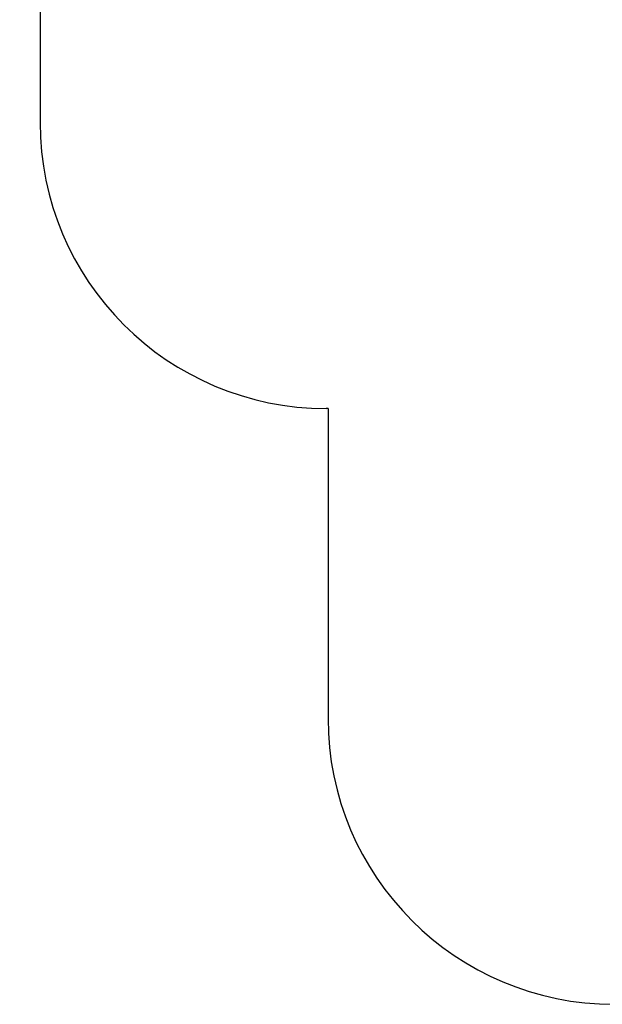
# Model space of a CAD drawing. Units: millimetres. Extents: x 15580 to 27683, y 1612 to 10499.
# Drawn here: x 18538 to 20574, y 1612 to 5056 of the extents above; entities that cross this region are included whole.
import ezdxf

# ---------------------------------------------------------------- set-up
doc = ezdxf.new("R2010")
doc.units = ezdxf.units.MM
doc.layers.add('Strefa bezpieczna', color=8, linetype='Continuous')
doc.dimstyles.get("Standard").update_dxf_attribs({"dimtxt": 180, "dimasz": 200, "dimexe": 0.18, "dimexo": 0.0625, "dimgap": 200, "dimtad": 0, "dimtih": 1, "dimtoh": 1, "dimlfac": 0.001, "dimzin": 0, "dimdsep": 46, "dimtxsty": 'Standard', "dimcen": 0.09, "dimse1": 1, "dimse2": 1, "dimadec": 0, "dimazin": 0, "dimtfac": 1, "dimtdec": 4, "dimtofl": 0, "dimtmove": 0, "dimatfit": 3, "dimfxl": 0, "dimtolj": 1, "dimtzin": 0, "dimarcsym": 0})

# ---------------------------------------------------------------- blocks, each defined once
blk = doc.blocks.new('*D3')
at = {"layer": 'Defpoints', "color": 0, "transparency": 16777216}
for p in [(19849.6, 9156.1), (15818.2, 1612.4), (21339.2, 1612.4)]:
    blk.add_point(p, dxfattribs=at)
at = {"layer": 'Strefa bezpieczna', "color": 0, "lineweight": -2, "transparency": 16777216}
for p, q in [((15818.2, 8956.1), (15818.2, 5818.9)), ((15818.2, 1812.4), (15818.2, 5238.9))]:
    blk.add_line(p, q, dxfattribs=at)
at = {"layer": 'Strefa bezpieczna', "color": 0, "transparency": 16777216}
for points in [[(15784.9, 8956.1), (15851.6, 8956.1), (15818.2, 9156.1)], [(15784.9, 1812.4), (15851.6, 1812.4), (15818.2, 1612.4)]]:
    blk.add_solid(points, dxfattribs=at)
at = {"layer": 'Strefa bezpieczna', "color": 0, "transparency": 16777216, "insert": (15818.2, 5528.9), "char_height": 180, "attachment_point": 5}
blk.add_mtext('\\A1;7.54', dxfattribs=at)
blk = doc.blocks.new('*D4')
at = {"layer": 'Defpoints', "color": 0, "transparency": 16777216}
for p in [(19322.3, 7656), (16807.4, 3576.3), (21115.7, 3576.3)]:
    blk.add_point(p, dxfattribs=at)
at = {"layer": 'Strefa bezpieczna', "color": 0, "lineweight": -2, "transparency": 16777216}
for p, q in [((16807.4, 7456), (16807.4, 5830.3)), ((16807.4, 3776.3), (16807.4, 5250.3))]:
    blk.add_line(p, q, dxfattribs=at)
at = {"layer": 'Strefa bezpieczna', "color": 0, "transparency": 16777216}
for points in [[(16774.1, 7456), (16840.7, 7456), (16807.4, 7656)], [(16774.1, 3776.3), (16840.7, 3776.3), (16807.4, 3576.3)]]:
    blk.add_solid(points, dxfattribs=at)
at = {"layer": 'Strefa bezpieczna', "color": 0, "transparency": 16777216, "insert": (16807.4, 5540.3), "char_height": 180, "attachment_point": 5}
blk.add_mtext('\\A1;4.08', dxfattribs=at)

msp = doc.modelspace()

# ---------------------------------------------------------------- linework, layer by layer
at = {"layer": 'Strefa bezpieczna'}
for p, q in [((18609.294, 5276.096), (18609.294, 4696.096)), ((19615.727, 3696.096), (19609.294, 3696.096)), ((19615.727, 3696.096), (19615.727, 2612.438))]:
    msp.add_line(p, q, dxfattribs=at)
for centre in [(19609.294, 4696.096), (20615.727, 2612.438)]:
    msp.add_arc(centre, 1000, 180, 270, dxfattribs=at)

# ---------------------------------------------------------------- dimensions: what is measured, and where the dimension line sits
for base, p1, p2, picture, middle in [((15818.241, 1612.438), (19849.562, 9156.054), (21339.227, 1612.438), '*D3', (15818.241, 5528.899)), ((16807.395, 3576.29), (19322.311, 7656.026), (21115.727, 3576.29), '*D4', (16807.395, 5540.344))]:
    dim = msp.add_linear_dim(base=base, p1=p1, p2=p2, angle=90, dimstyle='Standard', dxfattribs=at)
    dim.commit()
    dim.dimension.update_dxf_attribs({"geometry": picture, "text_midpoint": middle, "dimtype": 160})

doc.saveas('drawing.dxf')
